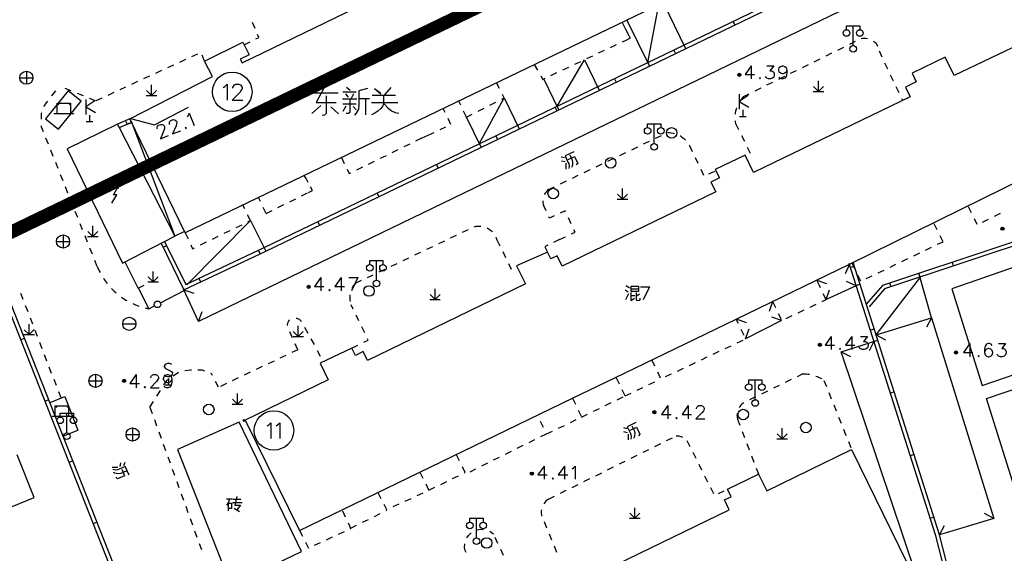
# Model space of a CAD drawing. Units: feet. Extents: x 75080 to 80500, y 84544 to 86098.
# Drawn here: x 79865 to 79940, y 85807 to 85848 of the extents above; entities that cross this region are included whole.
import ezdxf

# ---------------------------------------------------------------- set-up
doc = ezdxf.new("R2010")
doc.units = ezdxf.units.FT
doc.header["$MEASUREMENT"] = 0
doc.linetypes.add('ACAD_ISO03W100', pattern=[30, 12, -18])
for name, color, linetype in [('2', 7, 'Continuous'), ('2__CONSTRUCTION_', 7, 'Continuous'), ('LHX', 3, 'Continuous')]:
    doc.layers.add(name, color=color, linetype=linetype)

msp = doc.modelspace()

# ---------------------------------------------------------------- hatches: boundary and pattern name
at = {"layer": '2', "linetype": 'Continuous'}
for points in [[(79919.8952, 85843.6142, 1), (79919.6552, 85843.6142, 1)], [(79939.8662, 85831.9242, 1), (79939.6262, 85831.9242, 1)], [(79887.2192, 85827.5112, 1), (79886.9792, 85827.5112, 1)], [(79925.8888, 85823.2232, 1), (79925.8888, 85822.9832, 1)], [(79936.3402, 85822.5252, 1), (79936.1002, 85822.5252, 1)], [(79873.2222, 85820.3712, 1), (79872.9822, 85820.3712, 1)], [(79913.4552, 85817.9862, 1), (79913.2152, 85817.9862, 1)], [(79882.2925, 85817.3855, 1), (79882.1503, 85817.338, 1)], [(79904.0378, 85813.4422, 1), (79904.0378, 85813.2022, 1)]]:
    msp.add_hatch(color=252, dxfattribs=at).paths.add_polyline_path(points, flags=16)

# ---------------------------------------------------------------- linework, layer by layer
at = {"layer": '2', "color": 252, "linetype": 'Continuous'}
for p, q in [((79913.992, 85849.107), (79915.685, 85845.603)), ((79912.828, 85844.556), (79913.68, 85848.957)), ((79883.033, 85847.134), (79882.835, 85847.593)), ((79910.997, 85847.403), (79910.881, 85847.625)), ((79912.96, 85844.287), (79911.252, 85847.785)), ((79919.451, 85847.423), (79919.32, 85847.693)), ((79911.177, 85847.059), (79910.997, 85847.403)), ((79911.372, 85846.686), (79911.177, 85847.059)), ((79928.421, 85845.843), (79928.421, 85847.343)), ((79882.207, 85845.898), (79882.657, 85846.117)), ((79910.915, 85846.129), (79911.188, 85846.258)), ((79911.454, 85846.529), (79911.372, 85846.686)), ((79928.157, 85845.941), (79928.605, 85846.163)), ((79942.372, 85846.583), (79936.077, 85843.559)), ((79909.107, 85845.274), (79909.559, 85845.488)), ((79910.011, 85845.701), (79910.463, 85845.915)), ((79914.949, 85845.248), (79914.818, 85845.518)), ((79927.26, 85845.499), (79927.709, 85845.72)), ((79930.38, 85845.43), (79930.593, 85844.978)), ((79877.759, 85844.771), (79877.305, 85844.562)), ((79878.667, 85845.19), (79878.213, 85844.981)), ((79879.209, 85844.652), (79879.011, 85845.111)), ((79905.954, 85841.235), (79908.027, 85844.763)), ((79907.299, 85844.419), (79907.751, 85844.633)), ((79908.027, 85844.763), (79909.147, 85842.445)), ((79908.203, 85844.846), (79908.655, 85845.06)), ((79925.467, 85844.613), (79925.915, 85844.835)), ((79926.364, 85845.056), (79926.812, 85845.277)), ((79935.398, 85844.958), (79932.888, 85843.74)), ((79936.077, 85843.559), (79935.398, 85844.958)), ((79865.686, 85843.892), (79865.686, 85842.892)), ((79875.942, 85843.934), (79875.488, 85843.725)), ((79876.851, 85844.353), (79876.397, 85844.143)), ((79904.226, 85844.409), (79904.47, 85843.973)), ((79906.395, 85843.991), (79906.847, 85844.205)), ((79923.674, 85843.728), (79924.122, 85843.949)), ((79924.57, 85844.171), (79925.019, 85844.392)), ((79930.806, 85844.525), (79931.019, 85844.073)), ((79865.186, 85843.392), (79866.186, 85843.392)), ((79874.126, 85843.096), (79873.672, 85842.887)), ((79875.034, 85843.515), (79874.58, 85843.306)), ((79906.084, 85840.965), (79904.952, 85843.309)), ((79905.491, 85843.564), (79905.943, 85843.778)), ((79910.447, 85843.073), (79910.316, 85843.343)), ((79922.777, 85843.285), (79923.225, 85843.506)), ((79925.793, 85842.354), (79925.792, 85843.154)), ((79931.232, 85843.62), (79931.445, 85843.168)), ((79933.21, 85843.076), (79932.384, 85842.676)), ((79932.888, 85843.74), (79933.21, 85843.076)), ((79867.625, 85842.009), (79867.933, 85842.403)), ((79869.092, 85842.394), (79868.63, 85842.586)), ((79873.218, 85842.678), (79872.764, 85842.468)), ((79875.182, 85842.053), (79874.804, 85842.43)), ((79875.182, 85842.053), (79875.182, 85842.853)), ((79875.182, 85842.053), (79875.562, 85842.433)), ((79901.589, 85842.563), (79901.365, 85843.01)), ((79920.984, 85842.4), (79921.432, 85842.621)), ((79921.88, 85842.842), (79922.329, 85843.064)), ((79925.393, 85842.354), (79926.193, 85842.354)), ((79925.793, 85842.354), (79925.416, 85842.732)), ((79925.793, 85842.354), (79926.173, 85842.734)), ((79931.658, 85842.716), (79931.871, 85842.263)), ((79932.384, 85842.676), (79932.735, 85841.951)), ((79870.015, 85842.011), (79869.553, 85842.203)), ((79870.195, 85841.738), (79870.195, 85840.608)), ((79870.885, 85841.648), (79870.195, 85841.178)), ((79870.939, 85841.627), (79870.477, 85841.819)), ((79871.402, 85841.84), (79870.948, 85841.631)), ((79872.31, 85842.259), (79871.856, 85842.05)), ((79874.782, 85842.053), (79875.582, 85842.054)), ((79898.638, 85841.311), (79898.487, 85841.625)), ((79900.052, 85838.384), (79901.941, 85841.86)), ((79901.941, 85841.86), (79903.076, 85839.511)), ((79919.77, 85842.137), (79919.77, 85841.007)), ((79920.46, 85842.047), (79919.77, 85841.577)), ((79920.087, 85841.957), (79920.535, 85842.178)), ((79932.735, 85841.951), (79920.868, 85836.206)), ((79932.084, 85841.811), (79932.151, 85841.668)), ((79868.031, 85840.673), (79868.031, 85841.473)), ((79868.031, 85841.473), (79869.031, 85841.473)), ((79868.031, 85841.473), (79868.149, 85841.344)), ((79869.031, 85841.473), (79868.922, 85841.341)), ((79869.031, 85841.473), (79869.031, 85840.673)), ((79870.195, 85841.178), (79870.925, 85840.748)), ((79897.468, 85840.746), (79897.316, 85841.06)), ((79899.073, 85840.41), (79898.856, 85840.86)), ((79899.965, 85840.861), (79900.412, 85841.087)), ((79900.858, 85841.312), (79901.304, 85841.538)), ((79905.945, 85840.898), (79905.814, 85841.168)), ((79919.77, 85841.577), (79920.5, 85841.147)), ((79920.05, 85840.957), (79920.05, 85840.457)), ((79867.781, 85840.673), (79869.281, 85840.673)), ((79870.475, 85840.558), (79870.475, 85840.058)), ((79873.523, 85840.269), (79872.601, 85839.869)), ((79873.202, 85840.13), (79873.321, 85839.854)), ((79873.62, 85840.11), (79873.624, 85840.102)), ((79873.624, 85840.102), (79876.947, 85831.363)), ((79897.902, 85839.845), (79897.685, 85840.295)), ((79899.073, 85840.41), (79899.519, 85840.636)), ((79900.182, 85838.114), (79899.073, 85840.41)), ((79919.8, 85840.457), (79920.3, 85840.457)), ((79872.601, 85839.869), (79868.785, 85837.995)), ((79870.225, 85840.058), (79870.725, 85840.058)), ((79872.72, 85839.636), (79872.601, 85839.869)), ((79873.642, 85839.994), (79872.72, 85839.594)), ((79872.738, 85839.601), (79873.654, 85839.999)), ((79872.738, 85839.601), (79876.947, 85831.363)), ((79897.071, 85839.456), (79897.524, 85839.668)), ((79913.325, 85838.401), (79913.325, 85839.901)), ((79919.497, 85839.906), (79919.718, 85839.458)), ((79867.356, 85838.344), (79867.171, 85838.809)), ((79895.246, 85838.597), (79895.695, 85838.817)), ((79895.723, 85838.816), (79896.165, 85839.032)), ((79896.165, 85839.032), (79896.618, 85839.244)), ((79901.442, 85838.722), (79901.312, 85838.993)), ((79913.423, 85838.793), (79913.873, 85839.009)), ((79914.324, 85839.225), (79914.341, 85839.233)), ((79919.94, 85839.009), (79920.167, 85838.564)), ((79867.727, 85837.416), (79867.542, 85837.88)), ((79868.785, 85837.995), (79872.978, 85829.31)), ((79893.45, 85837.717), (79893.899, 85837.937)), ((79894.348, 85838.157), (79894.797, 85838.377)), ((79911.619, 85837.928), (79912.07, 85838.144)), ((79912.521, 85838.36), (79912.972, 85838.577)), ((79915.985, 85838.269), (79915.997, 85838.249)), ((79915.997, 85838.249), (79916.21, 85837.796)), ((79920.388, 85838.116), (79920.607, 85837.666)), ((79928.133, 85829.229), (79946.442, 85838.263)), ((79889.595, 85837.341), (79889.81, 85836.89)), ((79892.552, 85837.277), (79893.001, 85837.497)), ((79909.816, 85837.063), (79910.267, 85837.28)), ((79910.717, 85837.496), (79911.168, 85837.712)), ((79916.423, 85837.344), (79916.636, 85836.892)), ((79920.228, 85837.518), (79917.959, 85836.419)), ((79920.868, 85836.206), (79920.228, 85837.518)), ((79868.098, 85836.487), (79867.913, 85836.951)), ((79890.756, 85836.397), (79891.205, 85836.617)), ((79891.654, 85836.837), (79892.103, 85837.057)), ((79896.94, 85836.547), (79896.81, 85836.817)), ((79908.012, 85836.199), (79908.463, 85836.415)), ((79908.914, 85836.631), (79909.365, 85836.847)), ((79916.85, 85836.44), (79917.063, 85835.987)), ((79917.959, 85836.419), (79918.274, 85835.779)), ((79868.469, 85835.558), (79868.284, 85836.023)), ((79886.902, 85835.73), (79886.768, 85835.974)), ((79887.059, 85835.443), (79886.902, 85835.73)), ((79907.11, 85835.767), (79907.561, 85835.983)), ((79917.469, 85836.082), (79917.919, 85836.3)), ((79918.274, 85835.779), (79917.628, 85835.466)), ((79868.84, 85834.63), (79868.655, 85835.094)), ((79905.307, 85834.902), (79905.758, 85835.118)), ((79906.209, 85835.334), (79906.66, 85835.55)), ((79910.914, 85834.176), (79910.914, 85834.976)), ((79917.628, 85835.466), (79917.992, 85834.715)), ((79869.211, 85833.701), (79869.026, 85834.165)), ((79883.446, 85833.988), (79883.298, 85834.294)), ((79885.674, 85833.974), (79886.122, 85834.195)), ((79886.57, 85834.417), (79887.018, 85834.639)), ((79887.09, 85834.674), (79887.239, 85834.746)), ((79892.438, 85834.372), (79892.308, 85834.642)), ((79917.992, 85834.715), (79906.342, 85829.069)), ((79910.514, 85834.176), (79911.314, 85834.176)), ((79910.914, 85834.176), (79910.536, 85834.554)), ((79910.914, 85834.176), (79911.294, 85834.556)), ((79882.255, 85833.44), (79882.118, 85833.725)), ((79883.881, 85833.087), (79883.664, 85833.537)), ((79884.777, 85833.53), (79885.226, 85833.752)), ((79905.122, 85833.274), (79904.915, 85833.712)), ((79937.142, 85833.6), (79937.365, 85833.153)), ((79869.582, 85832.773), (79869.397, 85833.237)), ((79882.69, 85832.54), (79882.472, 85832.99)), ((79883.881, 85833.087), (79884.329, 85833.309)), ((79907.022, 85832.29), (79906.809, 85832.743)), ((79937.589, 85832.705), (79937.812, 85832.258)), ((79938.243, 85832.432), (79938.69, 85832.656)), ((79939.137, 85832.879), (79939.585, 85833.103)), ((79869.953, 85831.844), (79869.768, 85832.308)), ((79870.73, 85831.331), (79870.73, 85832.131)), ((79882.691, 85832.541), (79877.85, 85827.654)), ((79881.599, 85832.01), (79882.049, 85832.229)), ((79882.499, 85832.447), (79882.691, 85832.54)), ((79887.936, 85832.197), (79887.806, 85832.467)), ((79898.778, 85831.659), (79899.23, 85831.874)), ((79934.796, 85831.837), (79934.574, 85832.285)), ((79868.466, 85831.458), (79868.466, 85830.458)), ((79870.324, 85830.915), (79870.139, 85831.38)), ((79870.33, 85831.331), (79871.13, 85831.332)), ((79870.73, 85831.331), (79870.352, 85831.708)), ((79870.73, 85831.331), (79871.11, 85831.711)), ((79872.978, 85829.31), (79876.947, 85831.363)), ((79877.687, 85831.722), (79876.947, 85831.363)), ((79877.687, 85831.722), (79877.74, 85831.612)), ((79877.74, 85831.612), (79877.949, 85831.158)), ((79879.799, 85831.138), (79880.249, 85831.356)), ((79880.699, 85831.574), (79881.149, 85831.792)), ((79897.876, 85831.229), (79898.327, 85831.444)), ((79906.144, 85831.103), (79906.596, 85831.316)), ((79935.238, 85830.94), (79935.017, 85831.388)), ((79867.966, 85830.958), (79868.966, 85830.958)), ((79870.695, 85829.987), (79870.51, 85830.451)), ((79876.058, 85830.518), (79876.327, 85830.65)), ((79878.9, 85830.701), (79879.349, 85830.919)), ((79896.07, 85830.369), (79896.521, 85830.584)), ((79896.973, 85830.799), (79897.424, 85831.014)), ((79901.382, 85831.08), (79901.603, 85830.631)), ((79905.239, 85830.665), (79905.026, 85830.561)), ((79905.026, 85830.561), (79905.222, 85830.156)), ((79906.139, 85831.101), (79905.689, 85830.883)), ((79933.919, 85830.305), (79934.37, 85830.522)), ((79934.82, 85830.739), (79935.238, 85830.94)), ((79883.432, 85830.026), (79883.304, 85830.297)), ((79894.264, 85829.509), (79894.716, 85829.724)), ((79895.167, 85829.939), (79895.619, 85830.154)), ((79901.824, 85830.183), (79902.046, 85829.734)), ((79905.222, 85830.156), (79902.879, 85829.108)), ((79905.47, 85829.644), (79905.222, 85830.156)), ((79905.951, 85829.877), (79905.47, 85829.644)), ((79906.342, 85829.069), (79905.951, 85829.877)), ((79932.117, 85829.438), (79932.567, 85829.655)), ((79933.018, 85829.872), (79933.468, 85830.089)), ((79871.066, 85829.058), (79870.881, 85829.522)), ((79873.149, 85829.415), (79874.154, 85827.444)), ((79892.242, 85828.009), (79892.242, 85829.509)), ((79893.361, 85829.079), (79893.813, 85829.294)), ((79902.879, 85829.108), (79903.548, 85827.727)), ((79919.547, 85825.062), (79928.133, 85829.229)), ((79928.128, 85829.226), (79927.816, 85828.499)), ((79928.5, 85829.066), (79928.214, 85828.976)), ((79928.315, 85829.318), (79928.537, 85828.87)), ((79931.216, 85829.005), (79931.666, 85829.221)), ((79935.922, 85829.377), (79936.017, 85829.092)), ((79875.303, 85827.882), (79874.926, 85828.26)), ((79875.303, 85827.882), (79875.302, 85828.682)), ((79875.303, 85827.882), (79875.683, 85828.262)), ((79878.911, 85827.892), (79878.783, 85828.163)), ((79891.556, 85828.219), (79892.007, 85828.434)), ((79892.459, 85828.649), (79892.91, 85828.864)), ((79928.759, 85828.422), (79928.981, 85827.974)), ((79929.413, 85828.137), (79929.864, 85828.354)), ((79933.491, 85828.254), (79930.148, 85823.859)), ((79930.314, 85828.571), (79930.765, 85828.788)), ((79934.35, 85825.16), (79933.41, 85828.543)), ((79874.154, 85827.444), (79874.188, 85827.377)), ((79874.171, 85827.411), (79874.617, 85827.638)), ((79874.903, 85827.882), (79875.703, 85827.882)), ((79890.653, 85827.789), (79891.104, 85828.004)), ((79903.548, 85827.727), (79891.56, 85821.916)), ((79925.654, 85828.026), (79926.395, 85827.76)), ((79925.878, 85827.553), (79925.664, 85828.005)), ((79925.931, 85827.442), (79925.878, 85827.553)), ((79928.927, 85827.721), (79926.36, 85826.539)), ((79928.651, 85827.594), (79927.92, 85827.918)), ((79931.177, 85827.802), (79931.271, 85827.518)), ((79865.45, 85826.538), (79865.27, 85827.005)), ((79875.85, 85826.295), (79877.716, 85827.256)), ((79877.638, 85827.291), (79878.391, 85827.02)), ((79896.691, 85826.556), (79896.314, 85826.934)), ((79896.691, 85826.556), (79896.69, 85827.356)), ((79896.691, 85826.556), (79897.071, 85826.936)), ((79926.36, 85826.539), (79926.145, 85826.991)), ((79926.358, 85826.538), (79926.621, 85827.288)), ((79874.552, 85799.89), (79864.171, 85826.27)), ((79874.831, 85800), (79864.45, 85826.38)), ((79865.809, 85825.605), (79865.629, 85826.071)), ((79874.702, 85825.903), (79874.971, 85825.842)), ((79890.481, 85825.817), (79890.326, 85826.135)), ((79896.291, 85826.556), (79897.091, 85826.556)), ((79922.306, 85826.398), (79922.038, 85825.644)), ((79922.304, 85826.4), (79922.518, 85825.948)), ((79925.153, 85825.968), (79925.605, 85826.182)), ((79926.057, 85826.396), (79926.36, 85826.539)), ((79878.745, 85824.879), (79879.015, 85825.632)), ((79890.919, 85824.918), (79890.7, 85825.368)), ((79922.993, 85824.945), (79922.235, 85825.198)), ((79922.732, 85825.496), (79922.946, 85825.044)), ((79923.346, 85825.112), (79923.798, 85825.326)), ((79924.249, 85825.54), (79924.701, 85825.754)), ((79930.152, 85823.86), (79934.35, 85825.16)), ((79934.35, 85825.16), (79933.978, 85824.452)), ((79934.35, 85825.16), (79939.1, 85809.91)), ((79865.89, 85823.878), (79865.89, 85824.678)), ((79866.168, 85824.671), (79865.988, 85825.138)), ((79872.995, 85824.697), (79873.995, 85824.697)), ((79886.316, 85823.749), (79886.316, 85824.549)), ((79886.798, 85824.441), (79887.036, 85824.002)), ((79891.357, 85824.019), (79891.138, 85824.469)), ((79910.325, 85820.588), (79919.547, 85825.062)), ((79919.545, 85825.067), (79920.3, 85824.8)), ((79919.711, 85824.718), (79919.548, 85825.063)), ((79922.993, 85824.945), (79920.259, 85823.558)), ((79865.49, 85823.878), (79866.29, 85823.878)), ((79865.89, 85823.878), (79865.512, 85824.256)), ((79865.89, 85823.878), (79866.27, 85824.258)), ((79866.526, 85823.738), (79866.347, 85824.204)), ((79885.87, 85823.64), (79885.663, 85824.096)), ((79885.916, 85823.749), (79886.716, 85823.75)), ((79886.316, 85823.749), (79885.938, 85824.126)), ((79886.316, 85823.749), (79886.696, 85824.129)), ((79920.138, 85823.814), (79919.925, 85824.266)), ((79920.26, 85823.561), (79920.52, 85824.318)), ((79930.012, 85824.301), (79929.726, 85824.21)), ((79930.152, 85823.86), (79930.861, 85823.489)), ((79865.549, 85823.589), (79865.269, 85823.479)), ((79866.885, 85822.804), (79866.706, 85823.271)), ((79886.283, 85822.73), (79886.076, 85823.185)), ((79887.274, 85823.562), (79887.511, 85823.122)), ((79890.38, 85822.862), (79890.83, 85823.08)), ((79918.706, 85822.825), (79919.159, 85823.038)), ((79919.611, 85823.252), (79920.063, 85823.465)), ((79927.501, 85822.57), (79930.281, 85823.453)), ((79929.995, 85823.362), (79929.627, 85822.651)), ((79867.244, 85821.871), (79867.065, 85822.338)), ((79885.379, 85822.302), (79884.927, 85822.089)), ((79886.283, 85822.73), (79885.831, 85822.516)), ((79887.749, 85822.682), (79887.987, 85822.242)), ((79890.38, 85822.862), (79887.982, 85821.7)), ((79890.649, 85822.307), (79890.38, 85822.862)), ((79891.233, 85822.59), (79890.649, 85822.307)), ((79891.56, 85821.916), (79891.233, 85822.59)), ((79916.898, 85821.97), (79917.35, 85822.184)), ((79917.802, 85822.397), (79918.254, 85822.611)), ((79933.398, 85805.034), (79927.501, 85822.57)), ((79927.501, 85822.57), (79928.214, 85822.208)), ((79883.571, 85821.447), (79883.119, 85821.233)), ((79884.475, 85821.875), (79884.023, 85821.661)), ((79887.982, 85821.7), (79888.593, 85820.438)), ((79913.136, 85821.952), (79913.349, 85821.5)), ((79915.994, 85821.543), (79916.446, 85821.757)), ((79867.603, 85820.938), (79867.424, 85821.404)), ((79870.925, 85820.873), (79870.925, 85819.873)), ((79876.818, 85820.754), (79877.228, 85821.041)), ((79879.654, 85820.96), (79879.729, 85820.931)), ((79879.809, 85820.774), (79879.729, 85820.931)), ((79882.667, 85821.02), (79882.215, 85820.806)), ((79913.563, 85821.048), (79913.776, 85820.596)), ((79914.185, 85820.689), (79914.638, 85820.903)), ((79915.09, 85821.116), (79915.542, 85821.33)), ((79924.606, 85820.904), (79924.157, 85820.684)), ((79867.962, 85820.004), (79867.782, 85820.471)), ((79870.425, 85820.373), (79871.425, 85820.373)), ((79876.215, 85820.055), (79876.715, 85820.055)), ((79876.465, 85820.555), (79876.465, 85820.055)), ((79880.262, 85819.882), (79880.035, 85820.328)), ((79880.859, 85820.164), (79880.407, 85819.951)), ((79881.763, 85820.592), (79881.311, 85820.378)), ((79888.593, 85820.438), (79882.285, 85817.383)), ((79907.124, 85819.042), (79910.325, 85820.588)), ((79910.678, 85820.129), (79910.46, 85820.579)), ((79912.921, 85820.088), (79913.372, 85820.303)), ((79920.992, 85818.935), (79920.992, 85820.435)), ((79922.81, 85820.024), (79922.361, 85819.804)), ((79923.708, 85820.464), (79923.259, 85820.244)), ((79926.205, 85820.404), (79926.391, 85819.94)), ((79867.486, 85818.734), (79868.599, 85819.183)), ((79868.321, 85819.071), (79868.141, 85819.537)), ((79875.59, 85819.215), (79875.857, 85819.638)), ((79881.7, 85818.6), (79881.7, 85819.4)), ((79911.115, 85819.229), (79910.897, 85819.679)), ((79911.115, 85819.229), (79911.566, 85819.444)), ((79912.018, 85819.659), (79912.469, 85819.874)), ((79921.912, 85819.584), (79921.463, 85819.364)), ((79926.576, 85819.475), (79926.761, 85819.011)), ((79931.525, 85819.535), (79931.239, 85819.444)), ((79867.379, 85818.937), (79867.1, 85818.827)), ((79867.881, 85817.683), (79867.881, 85818.483)), ((79867.881, 85818.483), (79868.881, 85818.483)), ((79867.881, 85818.483), (79867.999, 85818.354)), ((79868.881, 85818.483), (79868.772, 85818.351)), ((79868.881, 85818.483), (79868.881, 85817.683)), ((79875.056, 85818.37), (79875.323, 85818.793)), ((79881.3, 85818.6), (79882.1, 85818.6)), ((79881.7, 85818.6), (79881.322, 85818.978)), ((79881.7, 85818.6), (79882.08, 85818.98)), ((79886.416, 85809.012), (79907.124, 85819.042)), ((79907.124, 85819.042), (79907.342, 85818.592)), ((79909.612, 85818.495), (79910.061, 85818.714)), ((79910.511, 85818.934), (79910.96, 85819.153)), ((79921.014, 85819.144), (79920.565, 85818.924)), ((79926.946, 85818.546), (79927.132, 85818.082)), ((79867.631, 85817.683), (79869.131, 85817.683)), ((79868.755, 85816.421), (79868.755, 85817.921)), ((79875.056, 85818.37), (79875.226, 85817.9)), ((79904.488, 85817.724), (79904.472, 85817.757)), ((79907.56, 85818.142), (79907.778, 85817.692)), ((79907.815, 85817.617), (79908.264, 85817.836)), ((79908.714, 85818.056), (79909.163, 85818.275)), ((79875.396, 85817.429), (79875.566, 85816.959)), ((79881.842, 85817.235), (79877.16, 85815.149)), ((79886.564, 85807.415), (79881.842, 85817.235)), ((79882.285, 85817.383), (79886.416, 85809.012)), ((79904.924, 85816.824), (79904.706, 85817.274)), ((79906.062, 85816.77), (79906.513, 85816.988)), ((79906.963, 85817.205), (79907.413, 85817.423)), ((79919.634, 85817.468), (79919.813, 85817.001)), ((79927.317, 85817.618), (79927.502, 85817.153)), ((79868.473, 85816.167), (79869.586, 85816.616)), ((79873.246, 85816.299), (79874.246, 85816.299)), ((79873.746, 85816.799), (79873.746, 85815.799)), ((79875.735, 85816.489), (79875.905, 85816.019)), ((79905.162, 85816.335), (79905.612, 85816.553)), ((79919.992, 85816.534), (79920.171, 85816.067)), ((79923.032, 85815.972), (79922.654, 85816.35)), ((79923.032, 85815.972), (79923.032, 85816.772)), ((79923.032, 85815.972), (79923.412, 85816.352)), ((79927.687, 85816.689), (79927.873, 85816.224)), ((79876.075, 85815.548), (79876.245, 85815.078)), ((79902.93, 85815.25), (79903.378, 85815.473)), ((79903.825, 85815.696), (79904.273, 85815.92)), ((79913.371, 85815.386), (79913.819, 85815.608)), ((79914.267, 85815.83), (79914.715, 85816.052)), ((79915.802, 85815.836), (79916.025, 85815.388)), ((79920.349, 85815.6), (79920.528, 85815.133)), ((79922.632, 85815.972), (79923.432, 85815.972)), ((79928.058, 85815.76), (79928.243, 85815.295)), ((79866.275, 85811.506), (79864.987, 85814.761)), ((79877.16, 85815.149), (79881.217, 85804.848)), ((79898.301, 85814.77), (79898.522, 85814.321)), ((79902.035, 85814.804), (79902.483, 85815.027)), ((79911.579, 85814.498), (79912.027, 85814.72)), ((79912.475, 85814.942), (79912.923, 85815.164)), ((79916.249, 85814.941), (79916.472, 85814.494)), ((79933.037, 85814.769), (79932.751, 85814.679)), ((79869.21, 85814.284), (79868.931, 85814.174)), ((79876.415, 85814.608), (79876.585, 85814.138)), ((79900.245, 85813.912), (79900.693, 85814.135)), ((79901.14, 85814.358), (79901.588, 85814.581)), ((79910.683, 85814.054), (79911.131, 85814.276)), ((79916.696, 85814.046), (79916.919, 85813.599)), ((79920.707, 85814.667), (79920.886, 85814.2)), ((79876.754, 85813.667), (79876.924, 85813.197)), ((79895.793, 85812.963), (79895.575, 85813.413)), ((79898.743, 85813.873), (79898.964, 85813.424)), ((79898.926, 85813.378), (79898.975, 85813.402)), ((79899.35, 85813.466), (79899.798, 85813.689)), ((79908.891, 85813.166), (79909.339, 85813.388)), ((79909.787, 85813.61), (79910.235, 85813.832)), ((79921.065, 85813.733), (79921.236, 85813.286)), ((79877.094, 85812.727), (79877.264, 85812.257)), ((79896.229, 85812.063), (79896.011, 85812.513)), ((79897.128, 85812.501), (79897.577, 85812.72)), ((79898.027, 85812.94), (79898.476, 85813.159)), ((79907.099, 85812.278), (79907.547, 85812.5)), ((79907.995, 85812.722), (79908.443, 85812.944)), ((79917.142, 85813.152), (79917.366, 85812.705)), ((79877.434, 85811.786), (79877.604, 85811.316)), ((79892.364, 85811.892), (79892.587, 85811.445)), ((79895.331, 85811.653), (79895.785, 85811.86)), ((79896.229, 85812.063), (79896.678, 85812.282)), ((79906.203, 85811.834), (79906.651, 85812.056)), ((79917.589, 85812.257), (79917.813, 85811.81)), ((79918.19, 85811.809), (79918.641, 85812.023)), ((79838.247, 85800), (79866.275, 85811.506)), ((79893.511, 85810.822), (79893.966, 85811.03)), ((79894.421, 85811.237), (79894.876, 85811.445)), ((79905.307, 85811.39), (79905.755, 85811.612)), ((79877.774, 85810.846), (79877.943, 85810.375)), ((79889.911, 85810.023), (79889.703, 85810.477)), ((79892.088, 85810.069), (79892.536, 85810.291)), ((79892.984, 85810.513), (79893.039, 85810.54)), ((79911.86, 85809.93), (79911.482, 85810.308)), ((79911.86, 85809.93), (79911.86, 85810.73)), ((79911.86, 85809.93), (79912.24, 85810.31)), ((79939.1, 85809.91), (79938.394, 85810.286)), ((79871.041, 85809.631), (79870.762, 85809.521)), ((79878.113, 85809.905), (79878.283, 85809.435)), ((79891.192, 85809.625), (79891.64, 85809.847)), ((79899.838, 85808.438), (79899.838, 85809.938)), ((79904.962, 85809.673), (79905.154, 85809.212)), ((79911.46, 85809.93), (79912.26, 85809.93)), ((79934.55, 85810.004), (79934.264, 85809.913)), ((79939.1, 85809.91), (79934.969, 85808.68)), ((79878.453, 85808.965), (79878.623, 85808.494)), ((79886.417, 85809.011), (79886.639, 85808.563)), ((79889.357, 85808.719), (79889.811, 85808.927)), ((79890.296, 85809.181), (79890.744, 85809.403)), ((79905.345, 85808.75), (79905.537, 85808.288)), ((79934.97, 85808.68), (79935.344, 85809.387)), ((79878.793, 85808.024), (79878.963, 85807.554)), ((79887.54, 85807.883), (79887.994, 85808.092)), ((79888.448, 85808.301), (79888.903, 85808.51)), ((79901.468, 85808.017), (79901.261, 85808.472)), ((79881.217, 85804.848), (79886.564, 85807.415)), ((79899.047, 85807.339), (79898.97, 85807.49)), ((79901.882, 85807.107), (79901.675, 85807.562)), ((79905.729, 85807.826), (79905.92, 85807.365))]:
    msp.add_line(p, q, dxfattribs=at)
at = {"layer": '2', "color": 252, "linetype": 'Continuous', "flags": 128}
for points in [[(79937.78, 85860.588), (79877.74, 85831.612), (79873.523, 85840.269), (79879.805, 85843.489), (79879.209, 85844.652), (79882.115, 85846.106), (79882.587, 85845.137), (79881.914, 85844.809), (79882.05, 85844.53), (79894.649, 85850.65)], [(79875.904, 85830.832), (79877.638, 85827.291), (79883.846, 85830.221), (79939.137, 85856.934)], [(79876.173, 85830.964), (79877.777, 85827.689), (79883.717, 85830.492), (79939.006, 85857.204)], [(79937.117, 85855.958), (79938.214, 85853.688), (79878.745, 85824.879), (79877.638, 85827.291)], [(80000, 85853.283), (79994.541, 85851.638), (79968.522, 85844.832), (79966.471, 85839.731), (79948.608, 85833.584), (79930.632, 85827.622), (79929.413, 85826.188)], [(80000, 85852.9698), (79994.622, 85851.349), (79968.744, 85844.58), (79966.698, 85839.492), (79948.704, 85833.3), (79930.806, 85827.363), (79929.642, 85825.993)], [(79927.921, 85847.043), (79927.921, 85847.343), (79928.921, 85847.343), (79928.921, 85847.043)], [(79883.106, 85846.336), (79883.33, 85846.445), (79883.231, 85846.675)], [(79911.188, 85846.258), (79911.515, 85846.413), (79911.454, 85846.529)], [(79929.015, 85846.365), (79929.133, 85846.391), (79929.259, 85846.403), (79929.391, 85846.4), (79929.51, 85846.383)], [(79929.961, 85846.178), (79930.027, 85846.126), (79930.127, 85846.024), (79930.21, 85845.912), (79930.276, 85845.796)], [(79904.715, 85843.537), (79904.865, 85843.268), (79905.039, 85843.35)], [(79868.861, 85842.408), (79867.147, 85840.267), (79868.134, 85839.477), (79869.848, 85841.618)], [(79869.848, 85841.618), (79868.861, 85842.408)], [(79880.625, 85842.663), (79880.738, 85842.729), (79880.908, 85842.899), (79880.908, 85841.699)], [(79881.362, 85842.606), (79881.362, 85842.663), (79881.418, 85842.776), (79881.475, 85842.842), (79881.588, 85842.899), (79881.815, 85842.899), (79881.929, 85842.842), (79881.985, 85842.776), (79882.051, 85842.663), (79882.051, 85842.549), (79881.985, 85842.436), (79881.872, 85842.266), (79881.305, 85841.699), (79882.108, 85841.699)], [(79888.244, 85842.602), (79887.682, 85841.522), (79889.19, 85841.522)], [(79889.977, 85842.67), (79890.247, 85842.445)], [(79891.574, 85842.58), (79890.922, 85842.4), (79890.922, 85841.815), (79890.922, 85841.32), (79890.877, 85841.005), (79890.72, 85840.712), (79890.584, 85840.555)], [(79892.092, 85842.58), (79892.587, 85842.175)], [(79892.092, 85842.58), (79892.587, 85842.22)], [(79893.33, 85842.648), (79892.834, 85842.062)], [(79867.029, 85841.21), (79867.055, 85841.28), (79867.317, 85841.615)], [(79887.3, 85842.242), (79889.347, 85842.242)], [(79888.424, 85842.018), (79888.424, 85840.668), (79888.312, 85840.555), (79888.132, 85840.532)], [(79889.662, 85841.792), (79890.764, 85841.792)], [(79889.707, 85842.31), (79890.72, 85842.31)], [(79889.887, 85842.175), (79890.09, 85841.928)], [(79890.224, 85841.77), (79890.224, 85840.87), (79890.224, 85840.758), (79890.134, 85840.668), (79889.954, 85840.668)], [(79890.517, 85842.175), (79890.337, 85841.815)], [(79890.967, 85841.815), (79891.732, 85841.815)], [(79891.417, 85841.792), (79891.417, 85840.578)], [(79892.79, 85842.04), (79892.79, 85841.455), (79892.744, 85841.252), (79892.587, 85841.05), (79892.34, 85840.848), (79892.114, 85840.69), (79891.867, 85840.578)], [(79891.934, 85842.062), (79893.69, 85842.062)], [(79901.75, 85841.764), (79901.941, 85841.86), (79901.813, 85842.116)], [(79920.087, 85841.957), (79919.984, 85841.843), (79919.887, 85841.721), (79919.798, 85841.591), (79919.782, 85841.562)], [(79873.595, 85840.306), (79875.397, 85839.819), (79877.993, 85841.149)], [(79888.02, 85841.275), (79887.344, 85840.668)], [(79888.784, 85841.185), (79889.37, 85840.645)], [(79889.684, 85841.41), (79890.72, 85841.41)], [(79889.932, 85841.23), (79889.684, 85840.825)], [(79890.472, 85841.208), (79890.72, 85840.96)], [(79891.867, 85841.5), (79893.87, 85841.5)], [(79892.834, 85841.41), (79893.104, 85841.095), (79893.397, 85840.87), (79893.667, 85840.758), (79893.937, 85840.69)], [(79919.57, 85841.111), (79919.535, 85841.005), (79919.496, 85840.848), (79919.468, 85840.689), (79919.462, 85840.624)], [(79866.839, 85840.245), (79866.839, 85840.709), (79866.852, 85840.742)], [(79876.552, 85839.848), (79876.535, 85839.892), (79876.544, 85839.998), (79876.568, 85840.066), (79876.639, 85840.145), (79876.815, 85840.214), (79876.92, 85840.204), (79876.984, 85840.17), (79877.07, 85840.103), (79877.105, 85840.015), (79877.088, 85839.906), (79877.052, 85839.74), (79876.785, 85839.128), (79877.408, 85839.372)], [(79877.891, 85840.425), (79877.959, 85840.511), (79878.039, 85840.695), (79878.404, 85839.764)], [(79919.463, 85840.125), (79919.47, 85840.057), (79919.497, 85839.906)], [(79866.985, 85839.273), (79866.838, 85839.641), (79866.838, 85839.745)], [(79875.622, 85839.483), (79875.604, 85839.527), (79875.614, 85839.632), (79875.638, 85839.701), (79875.708, 85839.779), (79875.884, 85839.848), (79875.989, 85839.839), (79876.053, 85839.805), (79876.139, 85839.737), (79876.174, 85839.649), (79876.157, 85839.541), (79876.121, 85839.374), (79875.854, 85838.762), (79876.477, 85839.007)], [(79877.762, 85839.613), (79877.735, 85839.552), (79877.796, 85839.525), (79877.823, 85839.586), (79877.762, 85839.613)], [(79912.825, 85839.601), (79912.825, 85839.901), (79913.825, 85839.901), (79913.825, 85839.601)], [(79914.341, 85839.233), (79914.48, 85839.229), (79914.621, 85839.214), (79914.762, 85839.188), (79914.835, 85839.169)], [(79915.296, 85838.977), (79915.306, 85838.972), (79915.43, 85838.891), (79915.547, 85838.801), (79915.656, 85838.702), (79915.687, 85838.669)], [(79906.267, 85837.395), (79906.523, 85837.325)], [(79907.222, 85837.774), (79906.558, 85837.453), (79906.781, 85836.992), (79906.847, 85836.857), (79906.862, 85836.711), (79906.837, 85836.505)], [(79906.784, 85837.187), (79907.268, 85837.421), (79907.529, 85836.881), (79907.405, 85836.766)], [(79906.911, 85837.527), (79907.107, 85837.122), (79907.133, 85836.954), (79907.126, 85836.797), (79907.09, 85836.669), (79907.044, 85836.563)], [(79938.199, 85820.02), (79966.79, 85829.85), (79964.475, 85837.275), (79935.9, 85827.35), (79938.199, 85820.02)], [(79890.025, 85836.439), (79890.18, 85836.115), (79890.307, 85836.177)], [(79906.291, 85837.087), (79906.57, 85837.028)], [(79906.652, 85836.457), (79906.646, 85836.898)], [(79872.173, 85833.858), (79872.544, 85834.51), (79872.294, 85834.508), (79872.665, 85835.16)], [(79887.239, 85834.746), (79887.399, 85834.824), (79887.244, 85835.106)], [(79905.307, 85834.902), (79905.238, 85834.843), (79905.173, 85834.778), (79905.112, 85834.706), (79905.057, 85834.628), (79905.008, 85834.545), (79904.994, 85834.517)], [(79904.876, 85834.036), (79904.875, 85833.986), (79904.881, 85833.892), (79904.895, 85833.8), (79904.915, 85833.712)], [(79905.735, 85832.892), (79905.38, 85832.725), (79905.335, 85832.822)], [(79906.596, 85833.195), (79906.556, 85833.279), (79906.188, 85833.105)], [(79882.691, 85832.54), (79883.844, 85830.22)], [(79899.662, 85832.08), (79899.804, 85832.11), (79899.954, 85832.125), (79900.109, 85832.124), (79900.158, 85832.118)], [(79900.636, 85831.983), (79900.729, 85831.936), (79900.868, 85831.844), (79900.993, 85831.737), (79901.037, 85831.69)], [(79901.312, 85831.276), (79901.338, 85831.218), (79901.382, 85831.08)], [(79907.049, 85831.529), (79907.32, 85831.657), (79907.235, 85831.838)], [(79878.157, 85830.703), (79878.293, 85830.407), (79878.45, 85830.483)], [(79871.066, 85829.058), (79871.213, 85828.725), (79871.276, 85828.605)], [(79891.742, 85829.209), (79891.742, 85829.509), (79892.742, 85829.509), (79892.742, 85829.209)], [(79902.267, 85829.286), (79902.476, 85828.861), (79902.499, 85828.875)], [(79936.907, 85799.925), (79934.682, 85808.597), (79928.12, 85829.27)], [(79937.198, 85800), (79934.97, 85808.68), (79928.406, 85829.361)], [(79871.526, 85828.172), (79871.583, 85828.079), (79871.806, 85827.773), (79871.813, 85827.763)], [(79938.54, 85819.02), (79967.15, 85828.75), (79969.37, 85821.14), (79940.95, 85811.37), (79938.54, 85819.02)], [(79872.142, 85827.387), (79872.319, 85827.206), (79872.504, 85827.042)], [(79890.653, 85827.789), (79890.572, 85827.698), (79890.496, 85827.6), (79890.428, 85827.493), (79890.368, 85827.381)], [(79911.192, 85827.599), (79911.455, 85827.424)], [(79911.567, 85827.549), (79912.13, 85827.549), (79912.13, 85827.149), (79911.567, 85827.149), (79911.567, 85827.549)], [(79912.292, 85827.517), (79912.961, 85827.517)], [(79912.961, 85827.517), (79912.481, 85826.517)], [(79872.895, 85826.73), (79872.913, 85826.717), (79873.234, 85826.507), (79873.316, 85826.461)], [(79874.188, 85827.377), (79874.971, 85825.842), (79875.406, 85826.066)], [(79890.228, 85826.903), (79890.224, 85826.881), (79890.216, 85826.751), (79890.218, 85826.621), (79890.23, 85826.494), (79890.247, 85826.406)], [(79911.117, 85827.287), (79911.342, 85827.124)], [(79911.367, 85826.987), (79911.155, 85826.512)], [(79911.542, 85827.074), (79911.542, 85826.462), (79911.817, 85826.637)], [(79911.567, 85826.849), (79911.855, 85826.849)], [(79911.592, 85827.349), (79912.13, 85827.349)], [(79911.942, 85827.074), (79911.942, 85826.549), (79911.992, 85826.474), (79912.23, 85826.499), (79912.255, 85826.562), (79912.267, 85826.637)], [(79912.205, 85826.949), (79911.955, 85826.787)], [(79873.76, 85826.232), (79873.911, 85826.162), (79874.223, 85826.044)], [(79885.501, 85824.562), (79885.528, 85824.786), (79885.636, 85824.968), (79885.686, 85825.007)], [(79886.148, 85825.141), (79886.21, 85825.137), (79886.392, 85825.042), (79886.559, 85824.884), (79886.561, 85824.881)], [(79926.756, 85823.745), (79926.284, 85823.076), (79927.001, 85823.076)], [(79926.756, 85823.745), (79926.756, 85822.745)], [(79928.307, 85823.745), (79927.835, 85823.076), (79928.551, 85823.076)], [(79928.307, 85823.745), (79928.307, 85822.745)], [(79928.976, 85823.745), (79929.504, 85823.745), (79929.213, 85823.359), (79929.354, 85823.359), (79929.449, 85823.312), (79929.504, 85823.265), (79929.551, 85823.123), (79929.551, 85823.028), (79929.504, 85822.887), (79929.402, 85822.792), (79929.26, 85822.745), (79929.118, 85822.745), (79928.976, 85822.792), (79928.929, 85822.839), (79928.882, 85822.934)], [(79891.28, 85823.298), (79891.626, 85823.466), (79891.576, 85823.57)], [(79937.26, 85823.204), (79936.788, 85822.535), (79937.505, 85822.535)], [(79937.26, 85823.204), (79937.26, 85822.204)], [(79938.956, 85823.062), (79938.901, 85823.157), (79938.759, 85823.204), (79938.664, 85823.204), (79938.523, 85823.157), (79938.428, 85823.007), (79938.381, 85822.771), (79938.381, 85822.535), (79938.428, 85822.346), (79938.523, 85822.251), (79938.664, 85822.204), (79938.712, 85822.204), (79938.853, 85822.251), (79938.956, 85822.346), (79939.003, 85822.487), (79939.003, 85822.535), (79938.956, 85822.676), (79938.853, 85822.771), (79938.712, 85822.818), (79938.664, 85822.818), (79938.523, 85822.771), (79938.428, 85822.676), (79938.381, 85822.535)], [(79939.449, 85823.204), (79939.977, 85823.204), (79939.686, 85822.818), (79939.827, 85822.818), (79939.922, 85822.771), (79939.977, 85822.724), (79940.024, 85822.582), (79940.024, 85822.487), (79939.977, 85822.346), (79939.875, 85822.251), (79939.733, 85822.204), (79939.591, 85822.204), (79939.449, 85822.251), (79939.402, 85822.298), (79939.355, 85822.393)], [(79927.418, 85822.839), (79927.37, 85822.792), (79927.418, 85822.745), (79927.465, 85822.792), (79927.418, 85822.839)], [(79937.943, 85822.298), (79937.895, 85822.251), (79937.943, 85822.204), (79937.99, 85822.251), (79937.943, 85822.298)], [(79876.726, 85821.609), (79876.569, 85821.68), (79876.388, 85821.68), (79876.222, 85821.609), (79876.152, 85821.483), (79876.152, 85821.436), (79876.23, 85821.318), (79876.687, 85821.082), (79876.766, 85820.972), (79876.758, 85820.877), (79876.687, 85820.751), (79876.553, 85820.68), (79876.364, 85820.68), (79876.278, 85820.712), (79876.152, 85820.798)], [(79877.705, 85821.15), (79878.128, 85821.203), (79878.202, 85821.204)], [(79878.702, 85821.212), (79878.994, 85821.216), (79879.188, 85821.141)], [(79924.606, 85820.904), (79924.726, 85820.904), (79924.847, 85820.898), (79924.968, 85820.886), (79925.089, 85820.869), (79925.104, 85820.866)], [(79925.586, 85820.736), (79925.677, 85820.7), (79925.789, 85820.65), (79925.898, 85820.596), (79926.004, 85820.536), (79926.034, 85820.517)], [(79876.124, 85820.061), (79876.358, 85820.431), (79876.409, 85820.467)], [(79920.492, 85820.135), (79920.492, 85820.435), (79921.492, 85820.435), (79921.492, 85820.135)], [(79868.599, 85819.183), (79869.586, 85816.616)], [(79920.126, 85818.709), (79920.048, 85818.653), (79919.973, 85818.588), (79919.902, 85818.517), (79919.837, 85818.438), (79919.779, 85818.354)], [(79868.255, 85817.621), (79868.255, 85817.921), (79869.255, 85817.921), (79869.255, 85817.621)], [(79919.613, 85817.886), (79919.609, 85817.864), (79919.603, 85817.762), (79919.605, 85817.661), (79919.616, 85817.563), (79919.634, 85817.468)], [(79883.958, 85816.955), (79884.071, 85817.021), (79884.241, 85817.191), (79884.241, 85815.991)], [(79884.638, 85816.955), (79884.751, 85817.021), (79884.921, 85817.191), (79884.921, 85815.991)], [(79911.935, 85817.2), (79911.271, 85816.879), (79911.494, 85816.418), (79911.56, 85816.283), (79911.575, 85816.137), (79911.55, 85815.931)], [(79911.624, 85816.953), (79911.82, 85816.548), (79911.846, 85816.38), (79911.839, 85816.223), (79911.803, 85816.095), (79911.757, 85815.989)], [(79904.72, 85816.143), (79905.15, 85816.357), (79905.142, 85816.374)], [(79910.98, 85816.821), (79911.236, 85816.751)], [(79911.004, 85816.513), (79911.283, 85816.454)], [(79911.365, 85815.883), (79911.359, 85816.324)], [(79911.497, 85816.613), (79911.981, 85816.847), (79912.242, 85816.307), (79912.118, 85816.192)], [(79914.982, 85816.184), (79915.052, 85816.189), (79915.123, 85816.188), (79915.195, 85816.182), (79915.267, 85816.169), (79915.339, 85816.15), (79915.409, 85816.125), (79915.468, 85816.098)], [(79896.913, 85800), (79904.086, 85803.427), (79903.829, 85803.954), (79904.382, 85804.224), (79904.072, 85804.859), (79906.474, 85806.031), (79907.084, 85804.782), (79919.012, 85810.574), (79918.65, 85811.32), (79919.149, 85811.563), (79918.871, 85812.133), (79921.236, 85813.286), (79921.857, 85812.01), (79928.302, 85815.148), (79932.504, 85806.517)], [(79872.835, 85814.152), (79872.767, 85813.875)], [(79873.144, 85814.167), (79873.065, 85813.913)], [(79872.194, 85813.811), (79872.635, 85813.803)], [(79873.493, 85813.2), (79873.192, 85813.874), (79872.725, 85813.665), (79872.588, 85813.604), (79872.442, 85813.593), (79872.236, 85813.624)], [(79873.255, 85813.519), (79872.845, 85813.335), (79872.676, 85813.314), (79872.52, 85813.327), (79872.393, 85813.366), (79872.288, 85813.415)], [(79872.92, 85813.656), (79873.139, 85813.165), (79872.592, 85812.921), (79872.48, 85813.049)], [(79904.966, 85813.893), (79904.494, 85813.224), (79905.211, 85813.224)], [(79904.966, 85813.893), (79904.966, 85812.893)], [(79906.517, 85813.893), (79906.045, 85813.224), (79906.761, 85813.224)], [(79906.517, 85813.893), (79906.517, 85812.893)], [(79907.092, 85813.696), (79907.186, 85813.751), (79907.328, 85813.893), (79907.328, 85812.893)], [(79905.628, 85812.987), (79905.58, 85812.94), (79905.628, 85812.893), (79905.675, 85812.94), (79905.628, 85812.987)], [(79881.099, 85811.395), (79881.049, 85811.22), (79880.961, 85811.057), (79880.861, 85810.932)], [(79880.874, 85811.407), (79881.324, 85811.407)], [(79881.011, 85810.507), (79881.011, 85811.07), (79881.261, 85811.07), (79881.261, 85810.67), (79881.011, 85810.67)], [(79881.324, 85811.132), (79882.049, 85811.132)], [(79881.386, 85811.37), (79881.949, 85811.37)], [(79881.661, 85811.595), (79881.499, 85810.92), (79881.924, 85810.92), (79881.661, 85810.582), (79881.474, 85810.67), (79881.849, 85810.445)], [(79892.81, 85810.998), (79893.012, 85810.594), (79893.056, 85810.614)], [(79905.307, 85811.39), (79905.204, 85811.315), (79905.105, 85811.226), (79905.014, 85811.124), (79904.955, 85811.04)], [(79904.769, 85810.58), (79904.752, 85810.459), (79904.75, 85810.313), (79904.764, 85810.17), (79904.783, 85810.084)], [(79890.265, 85809.136), (79890.308, 85809.156), (79890.119, 85809.568)], [(79899.338, 85809.638), (79899.338, 85809.938), (79900.338, 85809.938), (79900.338, 85809.638)], [(79899.114, 85808.455), (79899.229, 85808.626), (79899.397, 85808.796), (79899.442, 85808.828)], [(79899.886, 85809.049), (79900.023, 85809.085), (79900.268, 85809.103), (79900.38, 85809.09)], [(79900.853, 85808.943), (79900.958, 85808.887), (79901.137, 85808.744)], [(79886.861, 85808.115), (79887.08, 85807.672), (79887.085, 85807.674)], [(79898.97, 85807.49), (79898.936, 85807.717), (79898.943, 85807.955), (79898.949, 85807.987)]]:
    msp.add_lwpolyline(points, dxfattribs=at)
msp.add_lwpolyline([(79872.684, 85835.011), (79872.666, 85835.164), (79872.528, 85835.09)], close=True, dxfattribs=at)
at = {"layer": '2', "color": 252, "linetype": 'Continuous'}
for centre, radius in [((79927.921, 85846.793), 0.25), ((79928.921, 85846.793), 0.25), ((79928.421, 85845.593), 0.25), ((79865.686, 85843.392), 0.5), ((79881.3047, 85842.3227), 1.5), ((79919.7752, 85843.6142), 0.12), ((79919.7751, 85843.6141), 0.0792), ((79919.7751, 85843.6141), 0.036), ((79912.825, 85839.351), 0.25), ((79913.825, 85839.351), 0.25), ((79914.644, 85839.2), 0.4), ((79913.325, 85838.151), 0.25), ((79910.019, 85836.924), 0.4), ((79905.663, 85834.593), 0.4), ((79939.7462, 85831.9242), 0.12), ((79939.7461, 85831.9241), 0.0792), ((79939.7461, 85831.9241), 0.036), ((79868.466, 85830.958), 0.5), ((79891.742, 85828.959), 0.25), ((79892.742, 85828.959), 0.25), ((79887.0992, 85827.5112), 0.12), ((79887.0991, 85827.5111), 0.0792), ((79887.0991, 85827.5111), 0.036), ((79891.681, 85827.19), 0.4), ((79892.242, 85827.759), 0.25), ((79875.6278, 85826.1803), 0.25), ((79873.495, 85824.697), 0.5), ((79925.8888, 85823.1032), 0.12), ((79925.8889, 85823.1031), 0.0792), ((79925.8889, 85823.1031), 0.036), ((79936.2202, 85822.5252), 0.12), ((79936.2201, 85822.5251), 0.0792), ((79936.2201, 85822.5251), 0.036), ((79870.925, 85820.373), 0.5), ((79873.1022, 85820.3712), 0.12), ((79873.1021, 85820.3711), 0.0792), ((79873.1021, 85820.3711), 0.036), ((79920.492, 85819.885), 0.25), ((79921.492, 85819.885), 0.25), ((79879.527, 85818.192), 0.4), ((79920.992, 85818.685), 0.25), ((79884.47, 85816.602), 1.5), ((79913.3352, 85817.9862), 0.12), ((79913.3351, 85817.9861), 0.0792), ((79913.3351, 85817.9861), 0.036), ((79920.074, 85817.807), 0.4), ((79868.255, 85817.371), 0.25), ((79869.255, 85817.371), 0.25), ((79882.2214, 85817.3617), 0.075), ((79924.833, 85816.821), 0.4), ((79868.755, 85816.171), 0.25), ((79873.746, 85816.299), 0.5), ((79904.0378, 85813.3222), 0.12), ((79904.0379, 85813.3221), 0.0792), ((79904.0379, 85813.3221), 0.036), ((79899.338, 85809.388), 0.25), ((79900.338, 85809.388), 0.25), ((79899.838, 85808.188), 0.25), ((79900.607, 85808.055), 0.4)]:
    msp.add_circle(centre, radius, dxfattribs=at)
for centre in [(79870.4748, 85841.1781), (79920.0498, 85841.5771), (79876.4649, 85821.175)]:
    msp.add_arc(centre, 0.625, 0, 0, dxfattribs=at)
msp.add_solid([(79872.684, 85835.011), (79872.528, 85835.09), (79872.666, 85835.164)], dxfattribs=at)
at = {"layer": '2__CONSTRUCTION_', "color": 252, "linetype": 'Continuous', "flags": 128}
for points in [[(79920.688, 85844.304), (79920.216, 85843.635), (79920.933, 85843.635)], [(79920.688, 85844.304), (79920.688, 85843.304)], [(79921.861, 85844.304), (79922.389, 85844.304), (79922.098, 85843.918), (79922.239, 85843.918), (79922.334, 85843.871), (79922.389, 85843.824), (79922.436, 85843.682), (79922.436, 85843.587), (79922.389, 85843.446), (79922.287, 85843.351), (79922.145, 85843.304), (79922.003, 85843.304), (79921.861, 85843.351), (79921.814, 85843.398), (79921.767, 85843.493)], [(79923.389, 85843.965), (79923.334, 85843.824), (79923.239, 85843.729), (79923.098, 85843.682), (79923.05, 85843.682), (79922.909, 85843.729), (79922.814, 85843.824), (79922.767, 85843.965), (79922.767, 85844.013), (79922.814, 85844.162), (79922.909, 85844.257), (79923.05, 85844.304), (79923.098, 85844.304), (79923.239, 85844.257), (79923.334, 85844.162), (79923.389, 85843.965), (79923.389, 85843.729), (79923.334, 85843.493), (79923.239, 85843.351), (79923.098, 85843.304), (79923.003, 85843.304), (79922.861, 85843.351), (79922.814, 85843.446)], [(79921.35, 85843.398), (79921.302, 85843.351), (79921.35, 85843.304), (79921.397, 85843.351), (79921.35, 85843.398)], [(79888.021, 85828.212), (79887.549, 85827.543), (79888.266, 85827.543)], [(79888.021, 85828.212), (79888.021, 85827.212)], [(79889.572, 85828.212), (79889.1, 85827.543), (79889.816, 85827.543)], [(79889.572, 85828.212), (79889.572, 85827.212)], [(79890.155, 85828.212), (79890.824, 85828.212)], [(79890.824, 85828.212), (79890.344, 85827.212)], [(79888.683, 85827.306), (79888.635, 85827.259), (79888.683, 85827.212), (79888.73, 85827.259), (79888.683, 85827.306)], [(79874.014, 85820.847), (79873.542, 85820.178), (79874.259, 85820.178)], [(79874.014, 85820.847), (79874.014, 85819.847)], [(79875.14, 85820.603), (79875.14, 85820.65), (79875.187, 85820.745), (79875.235, 85820.8), (79875.329, 85820.847), (79875.518, 85820.847), (79875.613, 85820.8), (79875.66, 85820.745), (79875.715, 85820.65), (79875.715, 85820.556), (79875.66, 85820.461), (79875.565, 85820.319), (79875.093, 85819.847), (79875.762, 85819.847)], [(79876.715, 85820.508), (79876.66, 85820.367), (79876.565, 85820.272), (79876.424, 85820.225), (79876.376, 85820.225), (79876.235, 85820.272), (79876.14, 85820.367), (79876.093, 85820.508), (79876.093, 85820.556), (79876.14, 85820.705), (79876.235, 85820.8), (79876.376, 85820.847), (79876.424, 85820.847), (79876.565, 85820.8), (79876.66, 85820.705), (79876.715, 85820.508), (79876.715, 85820.272), (79876.66, 85820.036), (79876.565, 85819.894), (79876.424, 85819.847), (79876.329, 85819.847), (79876.187, 85819.894), (79876.14, 85819.989)], [(79874.676, 85819.941), (79874.628, 85819.894), (79874.676, 85819.847), (79874.723, 85819.894), (79874.676, 85819.941)], [(79914.357, 85818.486), (79913.885, 85817.817), (79914.602, 85817.817)], [(79914.357, 85818.486), (79914.357, 85817.486)], [(79915.908, 85818.486), (79915.436, 85817.817), (79916.152, 85817.817)], [(79915.908, 85818.486), (79915.908, 85817.486)], [(79916.53, 85818.242), (79916.53, 85818.289), (79916.577, 85818.384), (79916.625, 85818.439), (79916.719, 85818.486), (79916.908, 85818.486), (79917.003, 85818.439), (79917.05, 85818.384), (79917.105, 85818.289), (79917.105, 85818.195), (79917.05, 85818.1), (79916.955, 85817.958), (79916.483, 85817.486), (79917.152, 85817.486)], [(79915.019, 85817.58), (79914.971, 85817.533), (79915.019, 85817.486), (79915.066, 85817.533), (79915.019, 85817.58)]]:
    msp.add_lwpolyline(points, dxfattribs=at)
at = {"layer": 'LHX', "color": 6, "linetype": 'ACAD_ISO03W100', "const_width": 1}
msp.add_lwpolyline([(79681.426, 85743.2645), (79699.527, 85752.011), (79942.3053, 85869.2112), (80060.994, 85926.562)], dxfattribs=at)

doc.saveas('drawing.dxf')
